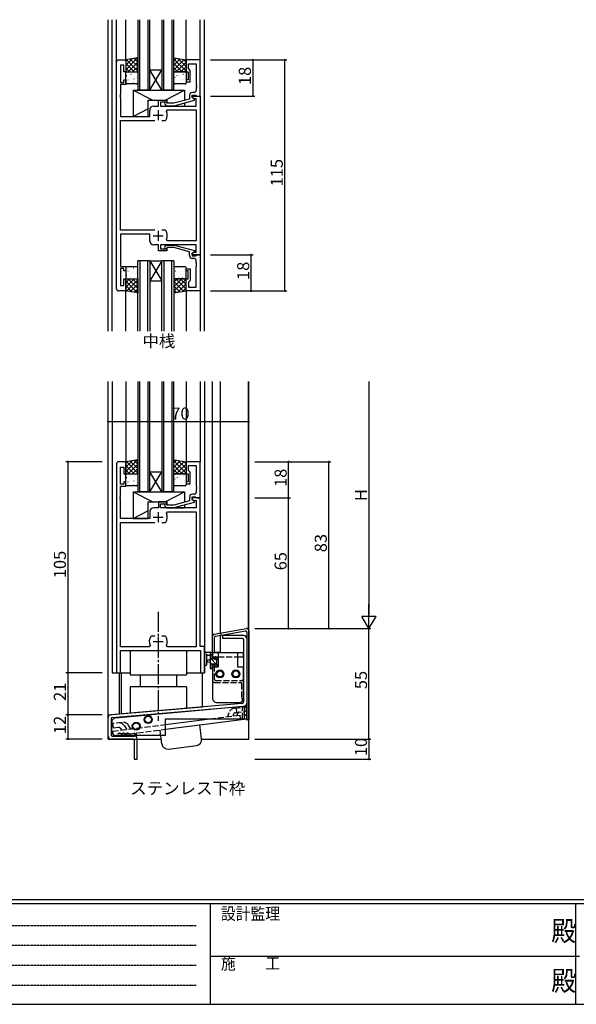
# Model space of a CAD drawing. Extents: x 0 to 1133, y 0 to 806.
# Drawn here: x 277 to 554, y 0 to 490 of the extents above; entities that cross this region are included whole.
import ezdxf

# ---------------------------------------------------------------- set-up
doc = ezdxf.new("R2010")
doc.units = 0
doc.header["$MEASUREMENT"] = 0
for name, pattern in [('HIDDEN', [0.375, 0.25, -0.125]), ('YCENTER_1', [13, 10, -1, 1, -1]), ('YHIDDEN_1', [4, 3, -1])]:
    doc.linetypes.add(name, pattern=pattern)
for name, color, linetype in [('USER1', 3, 'CONTINUOUS'), ('YKK_11', 7, 'CONTINUOUS'), ('YKK_12', 2, 'CONTINUOUS'), ('YKK_13', 4, 'CONTINUOUS'), ('YKK_D', 6, 'CONTINUOUS'), ('YKK_ZWAK', 7, 'CONTINUOUS')]:
    doc.layers.add(name, color=color, linetype=linetype)
doc.styles.get("Standard").update_dxf_attribs({"font": 'ROMANS.SHX', "bigfont": 'EXTFONT.SHX'})
doc.styles.add('YKK_OSSTYLE1', font='romans.shx', dxfattribs={"width": 0.9, "bigfont": 'EXTFONT.SHX'})

# ---------------------------------------------------------------- blocks, each defined once
blk = doc.blocks.new('A201')
at = {"layer": 'YKK_ZWAK', "color": 254, "linetype": 'Continuous'}
for p, q in [((571, 35), (21, 35)), ((544, 34), (21, 34)), ((205, 34), (205, 9)), ((296, 34), (296, 9)), ((21, 9), (544, 9))]:
    blk.add_line(p, q, dxfattribs=at)
at = {"layer": 'YKK_ZWAK', "color": 131, "linetype": 'HIDDEN'}
for p, q in [((24.28, 28.63), (201.57, 28.63)), ((24.28, 23.68), (201.57, 23.68)), ((24.28, 18.74), (201.57, 18.74)), ((24.28, 13.79), (201.57, 13.79))]:
    blk.add_line(p, q, dxfattribs=at)
at = {"layer": 'YKK_ZWAK', "color": 131, "linetype": 'Continuous'}
blk.add_line((205, 21), (297, 21), dxfattribs=at)
at = {"layer": 'YKK_ZWAK', "color": 131, "linetype": 'Continuous', "style": 'YKK_OSSTYLE1', "width": 0.9}
for s, p in [('設計監理', (207.69, 30.05)), ('施\u3000\u3000工', (207.69, 17.68))]:
    blk.add_text(s, height=3, dxfattribs=at).set_placement(p)
at = {"layer": 'YKK_ZWAK', "color": 254, "linetype": 'Continuous', "style": 'YKK_OSSTYLE1', "width": 0.9}
for p in [(289.94, 24.75), (289.94, 12.37)]:
    blk.add_text('殿', height=5, dxfattribs=at).set_placement(p)

msp = doc.modelspace()

# ---------------------------------------------------------------- linework, layer by layer
at = {"layer": 'YKK_11', "color": 0, "linetype": 'ByBlock'}
for p, q in [((325.4, 356), (325.4, 469)), ((326.4, 470), (330, 470)), ((329, 467.3), (327.33, 467.3)), ((327.33, 467.3), (327.33, 458.8)), ((329, 464), (329, 467.3)), ((330, 470), (330, 464)), ((367, 470), (360, 470)), ((360, 470), (360, 464)), ((361.3, 465.5), (361.3, 468.07)), ((361.3, 468.07), (365.07, 468.07)), ((361.5, 465.3), (361.3, 465.5)), ((365.07, 468.07), (365.07, 457.96)), ((367, 452), (367, 470)), ((330, 464), (329, 464)), ((360, 464), (361, 464)), ((361, 464), (361, 460)), ((362, 464.8), (361.5, 465.3)), ((362, 459), (362, 464.8)), ((327.33, 458.8), (329, 458.8)), ((330, 457.8), (327.33, 457.8)), ((327.33, 457.8), (327.33, 452.96)), ((329, 458.8), (329, 460)), ((329, 460), (330, 460)), ((330, 460), (330, 457.8)), ((361, 460), (360, 460)), ((360, 460), (360, 459)), ((360, 459), (362, 459)), ((365.07, 457.96), (365.19, 457.78)), ((365.19, 457.23), (365.07, 457.04)), ((365.07, 457.04), (365.07, 456.96)), ((365.07, 456.96), (365.19, 456.78)), ((365.19, 456.23), (365.07, 456.04)), ((365.07, 456.04), (365.07, 454.8)), ((365.19, 457.78), (365.19, 457.23)), ((365.19, 456.78), (365.19, 456.23)), ((327.33, 452.96), (327.21, 452.78)), ((327.21, 452.78), (327.21, 452.23)), ((327.21, 452.23), (327.33, 452.04)), ((327.33, 451.96), (327.21, 451.78)), ((327.21, 451.78), (327.21, 451.23)), ((327.21, 451.23), (327.33, 451.04)), ((327.33, 452.04), (327.33, 451.96)), ((327.33, 451.04), (327.33, 441.8)), ((361.7, 452.3), (361.7, 450.48)), ((363, 451.2), (363, 452.5)), ((363, 452.5), (364.8, 452.5)), ((363, 451.2), (363, 452)), ((363, 452), (367, 452)), ((364.2, 450.51), (363, 451.2)), ((363.86, 450.7), (363, 451.2)), ((364.07, 453.8), (363.2, 453.8)), ((364.8, 452.5), (365, 452.3)), ((365, 452.3), (365.3, 452)), ((365.3, 452), (367, 452)), ((367, 452), (367, 373)), ((343.9, 447), (346.3, 447)), ((346.3, 447), (346.3, 450)), ((346.3, 450), (350.5, 450)), ((350.5, 449), (347.3, 449)), ((347.3, 449), (347.3, 447)), ((347.3, 447), (365.07, 447)), ((349.37, 447.98), (350.15, 447.2)), ((350.15, 447.2), (354.09, 447.2)), ((350.65, 448.4), (350.22, 448.83)), ((350.5, 450), (350.5, 449)), ((353.94, 448.4), (350.65, 448.4)), ((361.7, 450.48), (353.94, 448.4)), ((354.09, 447.2), (364.2, 449.91)), ((365.07, 450.7), (363.86, 450.7)), ((364.2, 449.91), (364.2, 450.51)), ((365.07, 447), (365.07, 450.7)), ((327.33, 441.8), (341.9, 441.8)), ((341.9, 441.8), (341.9, 445)), ((350.29, 444.37), (350.75, 445.07)), ((350.75, 445.07), (365.07, 445.07)), ((365.07, 445.07), (365.07, 379.93)), ((327.33, 385.2), (327.33, 439.8)), ((327.33, 439.8), (344.45, 439.8)), ((347.95, 439.8), (349.64, 439.8)), ((347.95, 439.8), (349.64, 439.8)), ((349.64, 439.8), (349.89, 439.93)), ((344.45, 385.2), (327.33, 385.2)), ((341.9, 383.2), (327.33, 383.2)), ((327.33, 383.2), (327.33, 367.2)), ((341.9, 380), (341.9, 383.2)), ((349.64, 385.2), (347.95, 385.2)), ((349.89, 385.07), (349.64, 385.2)), ((346.3, 378), (343.9, 378)), ((346.3, 375), (346.3, 378)), ((365.07, 378), (347.3, 378)), ((347.3, 378), (347.3, 376)), ((349.37, 377.03), (350.15, 377.8)), ((350.15, 377.8), (354.09, 377.8)), ((350.75, 379.93), (350.29, 380.64)), ((365.07, 379.93), (350.75, 379.93)), ((354.09, 377.8), (364.2, 375.1)), ((365.07, 374.3), (365.07, 378)), ((350.5, 375), (346.3, 375)), ((347.3, 376), (350.5, 376)), ((350.65, 376.6), (350.22, 376.18)), ((350.5, 376), (350.5, 375)), ((353.94, 376.6), (350.65, 376.6)), ((361.7, 374.52), (353.94, 376.6)), ((361.7, 372.7), (361.7, 374.52)), ((364.2, 374.5), (363, 373.8)), ((363, 373.8), (363.86, 374.3)), ((363, 373.8), (363, 372.5)), ((363, 373), (363, 373.8)), ((367, 373), (363, 373)), ((363, 372.5), (364.8, 372.5)), ((363.86, 374.3), (365.07, 374.3)), ((364.2, 375.1), (364.2, 374.5)), ((364.8, 372.5), (365, 372.7)), ((365, 372.7), (365.3, 373)), ((365.3, 373), (367, 373)), ((367, 373), (367, 355)), ((364.07, 371.2), (363.2, 371.2)), ((365.07, 368.96), (365.07, 370.2)), ((365.19, 368.78), (365.07, 368.96)), ((365.07, 368.04), (365.19, 368.23)), ((365.07, 367.96), (365.07, 368.04)), ((365.19, 367.78), (365.07, 367.96)), ((365.19, 368.23), (365.19, 368.78)), ((365.19, 367.23), (365.19, 367.78)), ((327.33, 367.2), (330, 367.2)), ((329, 366.2), (327.33, 366.2)), ((327.33, 366.2), (327.33, 357.7)), ((329, 365), (329, 366.2)), ((330, 365), (329, 365)), ((330, 367.2), (330, 365)), ((360, 365), (360, 366)), ((360, 366), (362, 366)), ((361, 365), (360, 365)), ((361, 361), (361, 365)), ((362, 366), (362, 360.2)), ((365.07, 367.04), (365.19, 367.23)), ((365.07, 356.93), (365.07, 367.04)), ((327.33, 357.7), (329, 357.7)), ((329, 357.7), (329, 361)), ((329, 361), (330, 361)), ((330, 361), (330, 355)), ((360, 355), (360, 361)), ((360, 361), (361, 361)), ((361.5, 359.7), (361.3, 359.5)), ((361.3, 359.5), (361.3, 356.93)), ((362, 360.2), (361.5, 359.7)), ((330, 355), (326.4, 355)), ((367, 355), (360, 355)), ((361.3, 356.93), (365.07, 356.93)), ((330, 270), (326.4, 270)), ((330, 264), (330, 270)), ((367, 270), (360, 270)), ((360, 270), (360, 264)), ((367, 252), (367, 270)), ((325.4, 269), (325.4, 165)), ((327.33, 258.8), (327.33, 267.3)), ((327.33, 267.3), (329, 267.3)), ((329, 267.3), (329, 264)), ((361.3, 265.5), (361.3, 268.07)), ((361.3, 268.07), (365.07, 268.07)), ((361.5, 265.3), (361.3, 265.5)), ((362, 264.8), (361.5, 265.3)), ((362, 259), (362, 264.8)), ((365.07, 268.07), (365.07, 257.96)), ((329, 264), (330, 264)), ((330, 260), (329, 260)), ((329, 260), (329, 258.8)), ((330, 257.8), (330, 260)), ((360, 264), (361, 264)), ((361, 260), (360, 260)), ((360, 260), (360, 259)), ((361, 264), (361, 260)), ((329, 258.8), (327.33, 258.8)), ((327.33, 252.96), (327.33, 257.8)), ((327.33, 257.8), (330, 257.8)), ((360, 259), (362, 259)), ((365.07, 257.96), (365.19, 257.77)), ((365.19, 257.23), (365.07, 257.04)), ((365.07, 257.04), (365.07, 256.96)), ((365.07, 256.96), (365.19, 256.77)), ((365.19, 256.23), (365.07, 256.04)), ((365.07, 256.04), (365.07, 254.8)), ((365.19, 257.77), (365.19, 257.23)), ((365.19, 256.77), (365.19, 256.23)), ((327.21, 252.77), (327.33, 252.96)), ((327.21, 252.23), (327.21, 252.77)), ((327.33, 252.04), (327.21, 252.23)), ((327.21, 251.77), (327.33, 251.96)), ((327.21, 251.23), (327.21, 251.77)), ((327.33, 251.04), (327.21, 251.23)), ((327.33, 251.96), (327.33, 252.04)), ((327.33, 241.8), (327.33, 251.04)), ((350.5, 250), (346.3, 250)), ((346.3, 250), (346.3, 247)), ((350.5, 249), (350.5, 250)), ((361.7, 250.48), (353.94, 248.4)), ((354.09, 247.2), (364.2, 249.91)), ((361.7, 252.3), (361.7, 250.48)), ((363, 251.2), (363, 252.5)), ((363, 252.5), (364.8, 252.5)), ((367, 252), (363, 252)), ((363, 252), (363, 251.2)), ((364.2, 250.51), (363, 251.2)), ((363, 251.2), (363.86, 250.7)), ((364.07, 253.8), (363.2, 253.8)), ((363.86, 250.7), (365.07, 250.7)), ((364.2, 249.91), (364.2, 250.51)), ((364.8, 252.5), (365, 252.3)), ((365, 252.3), (365.3, 252)), ((365.07, 250.7), (365.07, 247)), ((365.3, 252), (367, 252)), ((367, 178), (367, 252)), ((346.3, 247), (343.9, 247)), ((347.3, 247), (347.3, 249)), ((347.3, 249), (350.5, 249)), ((365.07, 247), (347.3, 247)), ((349.37, 247.98), (350.15, 247.2)), ((350.15, 247.2), (354.09, 247.2)), ((350.65, 248.4), (350.22, 248.82)), ((350.29, 244.36), (350.75, 245.07)), ((353.94, 248.4), (350.65, 248.4)), ((350.75, 245.07), (365.07, 245.07)), ((365.07, 245.07), (365.07, 177.93)), ((341.9, 241.8), (327.33, 241.8)), ((341.9, 245), (341.9, 241.8)), ((327.33, 177.93), (327.33, 239.8)), ((327.33, 239.8), (344.45, 239.8)), ((347.95, 239.8), (349.64, 239.8)), ((347.95, 239.8), (349.64, 239.8)), ((349.64, 239.8), (349.89, 239.93)), ((342.75, 183.2), (342.5, 183.07)), ((344.45, 183.2), (342.75, 183.2)), ((349.64, 183.2), (347.95, 183.2)), ((349.89, 183.07), (349.64, 183.2)), ((341.65, 177.93), (327.33, 177.93)), ((342.1, 178.64), (341.65, 177.93)), ((350.75, 177.93), (350.29, 178.64)), ((365.07, 177.93), (350.75, 177.93)), ((369.2, 178), (367, 178)), ((369.2, 165), (369.2, 178)), ((327.33, 165), (327.33, 176)), ((327.33, 176), (367.27, 176)), ((367.27, 176), (367.27, 165)), ((325.4, 165), (327.33, 165)), ((367.27, 165), (369.2, 165))]:
    msp.add_line(p, q, dxfattribs=at)
at = {"layer": 'YKK_11', "color": 2}
for p, q in [((343.7, 442.5), (348.7, 442.5)), ((346.2, 445), (346.2, 440)), ((343.7, 382.5), (348.7, 382.5)), ((346.2, 385), (346.2, 380)), ((343.7, 242.5), (348.7, 242.5)), ((346.2, 245), (346.2, 240)), ((346.2, 183), (346.2, 178)), ((343.7, 180.5), (348.7, 180.5))]:
    msp.add_line(p, q, dxfattribs=at)
at = {"layer": 'YKK_11', "color": 0, "linetype": 'ByBlock'}
for centre, radius, start, end in [((326.4, 469), 1, 90, 180), ((363.2, 452.3), 1.5, 90, 180), ((364.07, 454.8), 1, 270, 360), ((343.9, 445), 2, 90, 180), ((349.8, 448.4), 0.6, 45, 225), ((346.2, 442.5), 4.5, 325.1501, 24.4564), ((346.2, 382.5), 4.5, 335.5436, 34.8499), ((343.9, 380), 2, 180, 270), ((349.8, 376.6), 0.6, 135, 315), ((363.2, 372.7), 1.5, 180, 270), ((364.07, 370.2), 1, 0, 90), ((326.4, 356), 1, 180, 270), ((326.4, 269), 1, 90, 180), ((363.2, 252.3), 1.5, 90, 180), ((364.07, 254.8), 1, 270, 360), ((343.9, 245), 2, 90, 180), ((349.8, 248.4), 0.6, 45, 225), ((346.2, 242.5), 4.5, 325.1501, 24.4564), ((346.2, 180.5), 4.5, 145.1501, 204.4564), ((346.2, 180.5), 4.5, 335.5436, 34.8499)]:
    msp.add_arc(centre, radius, start, end, dxfattribs=at)
at = {"layer": 'YKK_12'}
for p, q in [((321.2, 335), (321.2, 490)), ((321.3, 335), (321.3, 490)), ((323.2, 335), (323.2, 490)), ((325.4, 469), (325.4, 490)), ((330, 469.5), (330, 490)), ((336, 490), (336, 455)), ((337, 455), (337, 490)), ((341, 490), (341, 455)), ((342, 455), (342, 490)), ((348, 490), (348, 455)), ((349, 455), (349, 490)), ((353, 490), (353, 455)), ((354, 455), (354, 490)), ((360, 469.5), (360, 490)), ((367, 469.7), (367, 490)), ((369.2, 335), (369.2, 490)), ((342, 465), (348, 465)), ((342, 455), (348, 465)), ((348, 455), (342, 465)), ((342, 455), (336, 455)), ((342, 455), (348, 455)), ((354, 455), (348, 455)), ((336, 335), (336, 370)), ((342, 370), (336, 370)), ((337, 370), (337, 335)), ((341, 335), (341, 370)), ((342, 370), (342, 335)), ((342, 370), (348, 370)), ((342, 370), (348, 360)), ((348, 370), (342, 360)), ((348, 335), (348, 370)), ((354, 370), (348, 370)), ((349, 370), (349, 335)), ((353, 335), (353, 370)), ((354, 370), (354, 335)), ((342, 360), (348, 360)), ((330, 335), (330, 355.5)), ((360, 355), (360, 335)), ((367, 355.3), (367, 335)), ((321.2, 132), (321.2, 310)), ((321.3, 144), (321.3, 310)), ((323.2, 310), (323.2, 165)), ((330, 310), (330, 270)), ((336, 310), (336, 255)), ((337, 255), (337, 310)), ((341, 310), (341, 255)), ((342, 255), (342, 310)), ((348, 310), (348, 255)), ((349, 255), (349, 310)), ((353, 310), (353, 255)), ((354, 255), (354, 310)), ((360, 310), (360, 270)), ((367, 310), (367, 270)), ((369.2, 310), (369.2, 165)), ((373.2, 175), (373.2, 310)), ((377.1, 184.69), (377.1, 310)), ((391.1, 186.42), (391.1, 310)), ((391.2, 132), (391.2, 310)), ((342, 265), (348, 265)), ((342, 255), (348, 265)), ((348, 255), (342, 265)), ((342, 255), (336, 255)), ((342, 255), (348, 255)), ((354, 255), (348, 255)), ((377.1, 175), (377.1, 183.67)), ((369.4, 175), (369.2, 175)), ((373.2, 175), (372.9, 175)), ((377.1, 175), (374.2, 175)), ((323.2, 165), (332.2, 165)), ((326.7, 165), (326.7, 144.48)), ((327.7, 165), (327.7, 144.57)), ((360.2, 165), (369.2, 165)), ((368.2, 148.1), (368.2, 165)), ((321.3, 144), (368.2, 148.1)), ((321.2, 132), (347.62, 132)), ((367.77, 132), (391.2, 132))]:
    msp.add_line(p, q, dxfattribs=at)
at = {"layer": 'YKK_13'}
for p, q in [((336, 471), (330, 470)), ((335.89, 470.98), (330, 465.09)), ((333.19, 470.54), (330, 467.34)), ((334.18, 470.7), (336, 468.88)), ((336, 464), (336, 471)), ((354, 471), (360, 470)), ((354, 464), (354, 471)), ((355.23, 470.8), (354, 469.56)), ((357.16, 470.48), (354, 467.32)), ((354, 470.41), (360, 464.41)), ((355.99, 470.67), (360, 466.66)), ((330.5, 470.09), (330, 469.58)), ((330, 470), (330, 464)), ((330, 468.15), (334.14, 464)), ((330, 465.9), (331.9, 464)), ((330.33, 470.06), (336, 464.39)), ((336, 468.85), (331.15, 464)), ((332.26, 470.38), (336, 466.64)), ((336, 466.6), (333.4, 464)), ((359.08, 470.16), (354, 465.07)), ((354, 468.17), (358.16, 464)), ((354, 465.92), (355.92, 464)), ((360, 468.83), (355.17, 464)), ((360, 466.58), (357.42, 464)), ((358.68, 470.22), (360, 468.9)), ((360, 470), (360, 464)), ((330, 464), (336, 464)), ((330, 458.5), (330, 463.5)), ((330.11, 462.37), (330.12, 462.36)), ((330.43, 462.22), (330.48, 462.19)), ((330.5, 464), (335.5, 464)), ((332.44, 463.34), (332.44, 463.34)), ((332.51, 462.65), (332.55, 462.62)), ((333.1, 460.76), (333.14, 460.73)), ((334.11, 461.93), (334.11, 461.92)), ((334.53, 463.38), (334.58, 463.36)), ((335.18, 461.19), (335.22, 461.17)), ((336, 464.36), (335.64, 464)), ((336, 463.5), (336, 458.5)), ((360, 464), (354, 464)), ((354, 458.5), (354, 463.5)), ((354.5, 464), (359.5, 464)), ((354.51, 461.48), (354.55, 461.46)), ((355.47, 462.17), (355.51, 462.08)), ((356.21, 462.37), (356.22, 462.36)), ((356.53, 462.22), (356.58, 462.19)), ((358.54, 463.34), (358.54, 463.34)), ((358.61, 462.65), (358.65, 462.62)), ((359.2, 460.76), (359.24, 460.73)), ((360, 464.34), (359.66, 464)), ((360, 463.5), (360, 458.5)), ((330.27, 458.18), (330.27, 458.18)), ((335.5, 458), (330.5, 458)), ((331.06, 458.96), (331.06, 458.96)), ((331.07, 460.02), (331.12, 460)), ((331.67, 458.13), (331.71, 458.11)), ((332.05, 460.2), (332.06, 460.2)), ((333.74, 458.57), (333.79, 458.54)), ((333.93, 460.51), (333.98, 460.42)), ((335.77, 459.3), (335.81, 459.28)), ((354.39, 460.39), (354.4, 460.38)), ((359.5, 458), (354.5, 458)), ((355.1, 459.59), (355.14, 459.57)), ((356.37, 458.18), (356.37, 458.18)), ((357.16, 458.96), (357.16, 458.96)), ((357.17, 460.02), (357.22, 460)), ((357.77, 458.13), (357.81, 458.11)), ((358.15, 460.2), (358.16, 460.2)), ((359.84, 458.57), (359.89, 458.54)), ((333.7, 455), (333.7, 441.8)), ((333.7, 455), (359.2, 455)), ((333.7, 455), (343.51, 450)), ((349.54, 450), (359.2, 455)), ((359.2, 455), (359.2, 449.81)), ((341, 450), (341, 441.8)), ((341, 450), (350.5, 450)), ((350.5, 450), (350.5, 448.55)), ((350.5, 447.2), (350.5, 447)), ((350.5, 447), (359.2, 447)), ((359.2, 448.57), (359.2, 447)), ((333.7, 441.8), (341, 445.58)), ((333.7, 441.8), (341, 441.8)), ((330, 366.5), (330, 361.5)), ((330.11, 362.63), (330.12, 362.64)), ((330.27, 366.82), (330.27, 366.83)), ((330.43, 362.79), (330.48, 362.81)), ((335.5, 367), (330.5, 367)), ((331.06, 366.04), (331.06, 366.04)), ((331.07, 364.98), (331.12, 365.01)), ((331.67, 366.87), (331.71, 366.9)), ((332.05, 364.8), (332.06, 364.81)), ((333.1, 364.25), (333.14, 364.27)), ((333.74, 366.44), (333.79, 366.46)), ((333.93, 364.49), (333.98, 364.58)), ((334.11, 363.08), (334.11, 363.09)), ((335.18, 363.81), (335.22, 363.84)), ((335.77, 365.7), (335.81, 365.73)), ((336, 361.5), (336, 366.5)), ((354, 366.5), (354, 361.5)), ((354.03, 362.79), (354.08, 362.81)), ((359.5, 367), (354.5, 367)), ((354.66, 366.04), (354.66, 366.04)), ((354.67, 364.98), (354.72, 365.01)), ((355.27, 366.87), (355.31, 366.9)), ((355.65, 364.8), (355.66, 364.81)), ((356.7, 364.25), (356.74, 364.27)), ((357.34, 366.44), (357.39, 366.46)), ((357.53, 364.49), (357.58, 364.58)), ((357.71, 363.08), (357.71, 363.09)), ((358.78, 363.81), (358.82, 363.84)), ((359.37, 365.7), (359.41, 365.73)), ((359.68, 365.28), (359.69, 365.29)), ((360, 361.5), (360, 366.5)), ((330, 355), (330, 361)), ((330, 361), (336, 361)), ((330, 359.1), (331.9, 361)), ((330, 356.86), (334.14, 361)), ((335.89, 354.02), (330, 359.91)), ((330.33, 354.95), (336, 360.61)), ((330.5, 361), (335.5, 361)), ((336, 356.16), (331.15, 361)), ((332.26, 354.63), (336, 358.37)), ((332.44, 361.66), (332.44, 361.66)), ((332.51, 362.36), (332.55, 362.38)), ((336, 358.4), (333.4, 361)), ((334.53, 361.62), (334.58, 361.65)), ((336, 360.65), (335.64, 361)), ((336, 361), (336, 354)), ((354, 359.34), (355.66, 361)), ((354, 357.09), (357.91, 361)), ((360, 361), (354, 361)), ((354, 361), (354, 354)), ((354, 354.85), (360, 360.85)), ((358.86, 354.81), (354, 359.68)), ((354.5, 361), (359.5, 361)), ((360, 355.92), (354.92, 361)), ((355.68, 354.28), (360, 358.6)), ((356.04, 361.66), (356.04, 361.66)), ((356.11, 362.36), (356.15, 362.38)), ((360, 358.17), (357.16, 361)), ((358.13, 361.62), (358.18, 361.65)), ((360, 360.41), (359.41, 361)), ((359.53, 361.1), (359.53, 361.1)), ((360, 355), (360, 361)), ((333.19, 354.47), (330, 357.67)), ((330.5, 354.92), (330, 355.42)), ((336, 354), (330, 355)), ((334.18, 354.31), (336, 356.12)), ((356.94, 354.49), (354, 357.43)), ((355.01, 354.17), (354, 355.19)), ((354, 354), (360, 355)), ((358.37, 354.73), (360, 356.36)), ((336, 271), (330, 270)), ((335.89, 270.98), (330, 265.09)), ((333.19, 270.53), (330, 267.34)), ((330.5, 270.08), (330, 269.58)), ((330, 270), (330, 264)), ((330.33, 270.06), (336, 264.39)), ((332.26, 270.38), (336, 266.63)), ((334.18, 270.7), (336, 268.88)), ((336, 264), (336, 271)), ((354, 271), (360, 270)), ((354, 264), (354, 271)), ((355.23, 270.79), (354, 269.56)), ((357.16, 270.47), (354, 267.31)), ((354, 270.41), (360, 264.41)), ((359.08, 270.15), (354, 265.07)), ((355.99, 270.67), (360, 266.66)), ((358.68, 270.22), (360, 268.9)), ((360, 270), (360, 264)), ((330, 268.14), (334.14, 264)), ((330, 265.9), (331.9, 264)), ((336, 268.85), (331.15, 264)), ((336, 266.6), (333.4, 264)), ((354, 268.17), (358.16, 264)), ((354, 265.92), (355.92, 264)), ((360, 268.82), (355.17, 264)), ((360, 266.58), (357.42, 264)), ((330, 264), (336, 264)), ((330, 258.5), (330, 263.5)), ((330.11, 262.37), (330.12, 262.36)), ((330.43, 262.21), (330.48, 262.19)), ((330.5, 264), (335.5, 264)), ((331.07, 260.02), (331.12, 260)), ((332.05, 260.2), (332.06, 260.19)), ((332.44, 263.34), (332.44, 263.34)), ((332.51, 262.65), (332.55, 262.62)), ((333.1, 260.76), (333.14, 260.73)), ((333.93, 260.51), (333.98, 260.42)), ((334.11, 261.92), (334.11, 261.92)), ((334.53, 263.38), (334.58, 263.36)), ((335.18, 261.19), (335.22, 261.16)), ((336, 264.36), (335.64, 264)), ((336, 263.5), (336, 258.5)), ((360, 264), (354, 264)), ((354, 258.5), (354, 263.5)), ((354.39, 260.39), (354.4, 260.38)), ((354.5, 264), (359.5, 264)), ((354.51, 261.48), (354.55, 261.45)), ((355.47, 262.16), (355.51, 262.07)), ((356.21, 262.37), (356.22, 262.36)), ((356.53, 262.21), (356.58, 262.19)), ((357.17, 260.02), (357.22, 260)), ((358.15, 260.2), (358.16, 260.19)), ((358.54, 263.34), (358.54, 263.34)), ((358.61, 262.65), (358.65, 262.62)), ((359.2, 260.76), (359.24, 260.73)), ((360, 264.33), (359.66, 264)), ((360, 263.5), (360, 258.5)), ((330.27, 258.18), (330.27, 258.17)), ((335.5, 258), (330.5, 258)), ((331.06, 258.96), (331.06, 258.96)), ((331.67, 258.13), (331.71, 258.11)), ((333.7, 255), (333.7, 241.8)), ((333.7, 255), (359.2, 255)), ((333.7, 255), (343.51, 250)), ((333.74, 258.56), (333.79, 258.54)), ((335.77, 259.3), (335.81, 259.27)), ((349.54, 250), (359.2, 255)), ((359.5, 258), (354.5, 258)), ((355.1, 259.59), (355.14, 259.56)), ((356.37, 258.18), (356.37, 258.17)), ((357.16, 258.96), (357.16, 258.96)), ((357.77, 258.13), (357.81, 258.11)), ((359.2, 255), (359.2, 249.81)), ((359.84, 258.56), (359.89, 258.54)), ((341, 250), (341, 241.8)), ((341, 250), (350.5, 250)), ((350.5, 250), (350.5, 248.55)), ((333.7, 241.8), (341, 245.58)), ((350.5, 247.2), (350.5, 247)), ((350.5, 247), (359.2, 247)), ((359.2, 248.57), (359.2, 247)), ((333.7, 241.8), (341, 241.8)), ((374.02, 184.15), (390.02, 186.97)), ((373.2, 172.2), (373.2, 183.16)), ((374.2, 175), (374.2, 182.74)), ((374.61, 183.24), (389.61, 185.88)), ((377.1, 184.69), (377.27, 183.7)), ((388.7, 183.5), (378.2, 183.5)), ((378.2, 183.5), (378.2, 182)), ((388.2, 182), (378.2, 182)), ((388.7, 181.5), (388.7, 150.51)), ((390.2, 185.39), (390.2, 141.5)), ((390.2, 182), (390.2, 149.82)), ((391.2, 185.98), (391.2, 141.5)), ((332.2, 176), (332.2, 164)), ((360.2, 176), (360.2, 164)), ((369.2, 169.27), (369.2, 174.43)), ((372.9, 175), (370.22, 175)), ((370.4, 169.27), (370.4, 173.23)), ((370.82, 173.8), (372, 173.8)), ((372, 175), (372, 167.4)), ((373, 173.59), (372, 174.59)), ((375.5, 168.85), (372, 172.35)), ((373, 171.9), (373, 173.9)), ((373.94, 171.9), (373, 171.9)), ((373.2, 175), (388.5, 175)), ((373.2, 175), (373.2, 173)), ((373.2, 174.1), (373.2, 174.7)), ((373.2, 174.5), (373.2, 173.5)), ((373.2, 173), (376, 173)), ((373.2, 172.2), (374.2, 172.2)), ((374.2, 172.2), (374.2, 173)), ((374.4, 172.7), (374.4, 172.36)), ((375.3, 171.29), (374.64, 171.95)), ((375.41, 172.41), (374.91, 172.91)), ((375.5, 171.6), (375.5, 172.2)), ((376, 175), (376, 168)), ((385.7, 175), (385.7, 168)), ((385.7, 173), (388.5, 173)), ((388.5, 175), (388.5, 173)), ((372, 171.3), (370.85, 171.2)), ((372, 170.1), (370.85, 170.2)), ((373, 169.1), (372, 170.1)), ((372.76, 167.1), (372, 167.86)), ((372.3, 167.1), (372.9, 167.1)), ((373, 168.2), (373, 169.5)), ((373, 169.5), (374.4, 169.5)), ((373.2, 169.2), (374.2, 169.2)), ((373.2, 169.2), (374.2, 169.2)), ((373.2, 169.2), (373.2, 168)), ((373.2, 168), (373.2, 152.2)), ((373.2, 168), (376, 168)), ((373.2, 167.4), (373.2, 168)), ((374.2, 168), (374.2, 169.2)), ((374.4, 169.5), (374.4, 168.6)), ((374.7, 168.3), (375.2, 168.3)), ((375.3, 169.3), (375.3, 171.4)), ((375.5, 168.6), (375.5, 169.1)), ((385.7, 168), (388.5, 168)), ((388.5, 168), (388.5, 152.21)), ((332.2, 164), (360.2, 164)), ((337.2, 164), (337.2, 158)), ((355.2, 164), (355.2, 158)), ((360.2, 158), (332.2, 158)), ((332.2, 158), (332.2, 144.96)), ((360.2, 158), (360.2, 147.41)), ((388.01, 149.76), (322.57, 144.12)), ((323.15, 142.66), (388.83, 148.32)), ((390.2, 148.34), (324.81, 142.46)), ((375.2, 150.2), (386.5, 150.2)), ((390.2, 142), (390.2, 148.34)), ((321.2, 133.5), (321.2, 142.62)), ((322.7, 142.16), (322.7, 134)), ((322.99, 135.8), (322.99, 140.47)), ((349.8, 136.9), (390.2, 142)), ((349.8, 139.22), (371.84, 142)), ((349.8, 133.8), (349.8, 142)), ((349.8, 142), (390.2, 142)), ((367.76, 132.11), (366.88, 139.06)), ((387, 142), (387.05, 141.6)), ((391.2, 141.5), (390.2, 141.5)), ((323.2, 133.5), (334.2, 133.5)), ((323.7, 133.79), (323.73, 133.6)), ((323.73, 133.6), (323.87, 133.62)), ((349.8, 133.8), (324.99, 133.8)), ((347.92, 129.6), (347.43, 133.5)), ((333.7, 132), (322.7, 132)), ((334.2, 131.5), (334.2, 122)), ((335.7, 122), (335.7, 132)), ((351.27, 127), (365.16, 128.76)), ((334.2, 122), (335.7, 122))]:
    msp.add_line(p, q, dxfattribs=at)
at = {"layer": 'YKK_13', "linetype": 'YCENTER_1'}
msp.add_line((346.2, 195.35), (346.2, 141.15), dxfattribs=at)
at = {"layer": 'YKK_13', "linetype": 'YHIDDEN_1'}
for p, q in [((376, 173), (385.7, 173)), ((373.2, 168), (373.2, 161.2)), ((374.2, 161.7), (374.2, 168)), ((374.2, 160.2), (387, 160.2)), ((374.7, 161.2), (387.7, 161.2)), ((387.7, 159.7), (387.7, 152.21)), ((388.5, 160.2), (388.5, 152.2)), ((388.7, 160.2), (388.7, 152.21)), ((387.7, 152.21), (388.7, 152.21)), ((384.19, 147.39), (388.94, 147.99)), ((384.91, 147.48), (385.2, 145.2)), ((388.2, 142), (388.2, 148.16)), ((388.94, 147.99), (389.23, 145.71)), ((371.84, 142), (389.91, 144.28)), ((380.81, 143.13), (381.47, 145.14)), ((383.66, 144.43), (383.34, 143.45)), ((384.48, 145.11), (389.23, 145.71)), ((385.7, 144.69), (385.38, 143.71)), ((386.76, 143.88), (387, 142)), ((389.91, 144.28), (390.2, 142)), ((323.44, 135.89), (349.8, 139.22)), ((328.2, 140.32), (323.46, 139.72)), ((323.46, 139.72), (323.75, 137.44)), ((326.44, 137.78), (323.75, 137.44)), ((327.41, 137.32), (327.96, 136.46)), ((329.35, 138.56), (330.49, 136.78)), ((332.53, 137.04), (331.4, 138.82)), ((323.44, 135.89), (323.7, 133.79)), ((323.87, 133.62), (349.8, 136.9)), ((347.43, 133.5), (347.04, 136.55))]:
    msp.add_line(p, q, dxfattribs=at)
at = {"layer": 'YKK_13'}
for centre, radius in [((376.9, 164.4), 2), ((376.9, 164.4), 1.5), ((384.8, 164.4), 2), ((384.8, 164.4), 1.5), ((341.2, 141.7), 2), ((341.2, 141.7), 1.65), ((335.19, 138.4), 2), ((335.19, 138.4), 1.65)]:
    msp.add_circle(centre, radius, dxfattribs=at)
for centre, radius, start, end in [((330.5, 463.5), 0.5, 90, 180), ((335.5, 463.5), 0.5, 0, 90), ((354.5, 463.5), 0.5, 90, 180), ((359.5, 463.5), 0.5, 0, 90), ((330.5, 458.5), 0.5, 180, 270), ((335.5, 458.5), 0.5, 270, 0), ((354.5, 458.5), 0.5, 180, 270), ((359.5, 458.5), 0.5, 270, 0), ((330.5, 366.5), 0.5, 90, 180), ((335.5, 366.5), 0.5, 0, 90), ((354.5, 366.5), 0.5, 90, 180), ((359.5, 366.5), 0.5, 0, 90), ((330.5, 361.5), 0.5, 180, 270), ((335.5, 361.5), 0.5, 270, 0), ((354.5, 361.5), 0.5, 180, 270), ((359.5, 361.5), 0.5, 270, 0), ((330.5, 263.5), 0.5, 90, 180), ((335.5, 263.5), 0.5, 0, 90), ((354.5, 263.5), 0.5, 90, 180), ((359.5, 263.5), 0.5, 0, 90), ((330.5, 258.5), 0.5, 180, 270), ((335.5, 258.5), 0.5, 270, 0), ((354.5, 258.5), 0.5, 180, 270), ((359.5, 258.5), 0.5, 270, 0), ((390.2, 185.98), 1, 0, 100.002), ((374.2, 183.16), 1, 100.002, 180), ((374.7, 182.74), 0.5, 100.002, 180), ((388.2, 181.5), 0.5, 0, 90), ((388.7, 182), 1.5, 0, 90), ((389.7, 185.39), 0.5, 0, 100.002), ((369.5, 174.43), 0.3, 130.5288, 180), ((369.11, 174.89), 0.3, 310.5288, 10.5288), ((369.7, 175), 0.3, 30, 190.5288), ((370.22, 175.3), 0.3, 210, 270), ((370.3, 173.8), 0.3, 30, 250.8102), ((370.1, 173.23), 0.3, 359.9598, 70.8102), ((370.82, 174.1), 0.3, 210, 270), ((372.9, 174.7), 0.3, 0, 90), ((373, 174.1), 0.2, 270, 0), ((373.94, 171.6), 0.3, 33.0557, 90), ((374.4, 171.9), 0.25, 213.0557, 56.9443), ((374.7, 172.7), 0.3, 45, 180), ((374.7, 172.36), 0.3, 180, 236.9443), ((375.3, 171.6), 0.2, 270, 0), ((375.2, 172.2), 0.3, 0, 45), ((369.8, 169.27), 0.6, 179.9598, 359.9598), ((370.9, 170.7), 0.5, 95.0921, 264.9079), ((372.3, 167.4), 0.3, 180, 270), ((372.9, 167.4), 0.3, 270, 0), ((373, 168), 0.2, 0, 90), ((374.7, 168.6), 0.3, 180, 270), ((375.2, 168.6), 0.3, 270, 0), ((375.3, 169.1), 0.2, 0, 90), ((375.2, 152.2), 2, 180, 270), ((386.5, 152.2), 2, 270, 0), ((387.95, 150.51), 0.75, 274.9257, 0), ((388.7, 149.82), 1.5, 274.9257, 0), ((322.7, 142.62), 1.5, 94.9257, 180), ((323.2, 142.16), 0.5, 94.9257, 180), ((324.99, 140.47), 2, 95.135, 180), ((322.7, 133.5), 1.5, 180, 270), ((323.2, 134), 0.5, 180, 270), ((324.99, 135.8), 2, 180, 270), ((334.2, 132), 1.5, 0, 90), ((333.7, 131.5), 0.5, 0, 90), ((350.89, 129.98), 3, 187.1983, 277.1983), ((364.78, 131.73), 3, 277.1983, 7.1983)]:
    msp.add_arc(centre, radius, start, end, dxfattribs=at)
at = {"layer": 'YKK_13', "linetype": 'YHIDDEN_1'}
for centre, radius, start, end in [((374.7, 161.7), 0.5, 180, 270), ((374.2, 161.2), 1, 180, 270), ((387.2, 159.7, 0), 0.5, 0, 90), ((387.7, 160.2, 0), 1, 0, 90), ((384.61, 144.12), 3.3, 97.1983, 161.8607), ((390.18, 146.62), 1.28, 90, 228.5932), ((384.61, 144.12), 1, 97.1983, 161.8607), ((386.65, 144.37), 1, 97.1983, 161.8607), ((390.18, 144.7), 1.28, 90, 228.5904), ((390.18, 142.78), 1.28, 90, 273.84), ((326.57, 136.79), 3.3, 32.5359, 97.1983), ((326.57, 136.79), 1, 32.5359, 97.1983), ((328.61, 137.04), 3.3, 32.5359, 97.1983), ((326.97, 133.59), 1.28, 0, 183.84), ((328.89, 133.59), 1.28, 0, 138.5904), ((330.81, 133.59), 1.28, 0, 138.5932), ((332.97, 134.37), 1.54, 325.5165, 22.1467), ((333.13, 134.43), 2.2, 331.0468, 16.637)]:
    msp.add_arc(centre, radius, start, end, dxfattribs=at)
at = {"layer": 'YKK_D'}
for p, q in [((372.2, 470), (410.2, 470)), ((372.2, 470), (394.29, 470)), ((393.29, 470), (393.29, 452)), ((409.2, 355), (409.2, 470)), ((372.2, 452), (394.29, 452)), ((372.2, 373), (393.47, 373)), ((392.47, 355), (392.47, 373)), ((372.2, 355), (410.2, 355)), ((372.2, 355), (393.47, 355)), ((451.1, 310), (451.1, 194)), ((321.2, 273), (321.2, 291)), ((321.2, 290), (391.2, 290)), ((391.2, 273), (391.2, 291)), ((318.3, 270), (300.2, 270)), ((301.2, 270), (301.2, 165)), ((394.2, 270), (432.1, 270)), ((394.2, 270), (412.1, 270)), ((411.1, 252), (411.1, 270)), ((431.1, 187), (431.1, 270)), ((394.2, 252), (412.1, 252)), ((394.2, 252), (412.1, 252)), ((411.1, 187), (411.1, 252)), ((451.1, 187), (451.1, 199.12)), ((451.1, 187), (447.6, 193.06)), ((454.6, 193.06), (447.6, 193.06)), ((451.1, 187), (454.6, 193.06)), ((394.2, 187), (452.1, 187)), ((394.2, 187), (452.1, 187)), ((394.2, 187), (432.1, 187)), ((394.2, 187), (412.1, 187)), ((451.1, 132), (451.1, 187)), ((318.3, 165), (300.2, 165)), ((318.3, 165), (300.2, 165)), ((301.2, 165), (301.2, 144)), ((318.3, 144), (300.2, 144)), ((318.3, 144), (300.2, 144)), ((301.2, 144), (301.2, 132)), ((318.3, 132), (300.2, 132)), ((394.2, 132), (452.1, 132)), ((394.2, 132), (452.1, 132)), ((451.1, 132), (451.1, 122)), ((394.2, 122), (452.1, 122))]:
    msp.add_line(p, q, dxfattribs=at)
at = {"layer": 'YKK_D', "linetype": 'ByBlock', "const_width": 0.85}
for points in [[(393.29, 469.9, 1), (393.29, 470.11, 1)], [(409.2, 469.9, 1), (409.2, 470.11, 1)], [(393.29, 452.11, 1), (393.29, 451.9, 1)], [(392.47, 372.9, 1), (392.47, 373.11, 1)], [(392.47, 355.11, 1), (392.47, 354.9, 1)], [(409.2, 355.11, 1), (409.2, 354.9, 1)], [(321.3, 290, 1), (321.09, 290, 1)], [(391.09, 290, 1), (391.3, 290, 1)], [(301.2, 269.89, 1), (301.2, 270.11, 1)], [(411.1, 269.89, 1), (411.1, 270.11, 1)], [(431.1, 269.89, 1), (431.1, 270.11, 1)], [(411.1, 251.89, 1), (411.1, 252.11, 1)], [(411.1, 252.11, 1), (411.1, 251.89, 1)], [(411.1, 187.11, 1), (411.1, 186.89, 1)], [(431.1, 187.11, 1), (431.1, 186.89, 1)], [(301.2, 165.11, 1), (301.2, 164.89, 1)], [(301.2, 164.89, 1), (301.2, 165.11, 1)], [(301.2, 144.11, 1), (301.2, 143.89, 1)], [(301.2, 143.89, 1), (301.2, 144.11, 1)], [(301.2, 132.11, 1), (301.2, 131.89, 1)], [(451.1, 132.11, 1), (451.1, 131.89, 1)], [(451.1, 131.89, 1), (451.1, 132.11, 1)], [(451.1, 122.11, 1), (451.1, 121.89, 1)]]:
    msp.add_lwpolyline(points, format="xyb", close=True, dxfattribs=at)

# ---------------------------------------------------------------- block references
at = {"layer": 'YKK_ZWAK', "xscale": 2, "yscale": 2, "zscale": 2}
msp.add_blockref('A201', (-38, -18), dxfattribs=at)

# ---------------------------------------------------------------- texts
at = {"layer": 'USER1'}
for s, p in [('中桟', (338.31, 327.04)), ('ステンレス下枠', (332.22, 104.49))]:
    msp.add_text(s, height=6, dxfattribs=at).set_placement(p)
at = {"layer": 'YKK_D'}
for s, p in [('18', (392.29, 457.48)), ('115', (408.2, 407.06)), ('18', (391.47, 360.48)), ('18', (410.1, 257.48)), ('H', (450.1, 250.4)), ('83', (430.1, 224.98)), ('105', (300.2, 212.06)), ('65', (410.1, 215.98)), ('55', (450.1, 156.83)), ('21', (300.2, 150.98)), ('12', (300.2, 134.48)), ('10', (450.1, 123.48))]:
    msp.add_text(s, height=6, rotation=90, dxfattribs=at).set_placement(p)
msp.add_text('70', height=6, dxfattribs=at).set_placement((352.68, 291))

doc.saveas('drawing.dxf')
